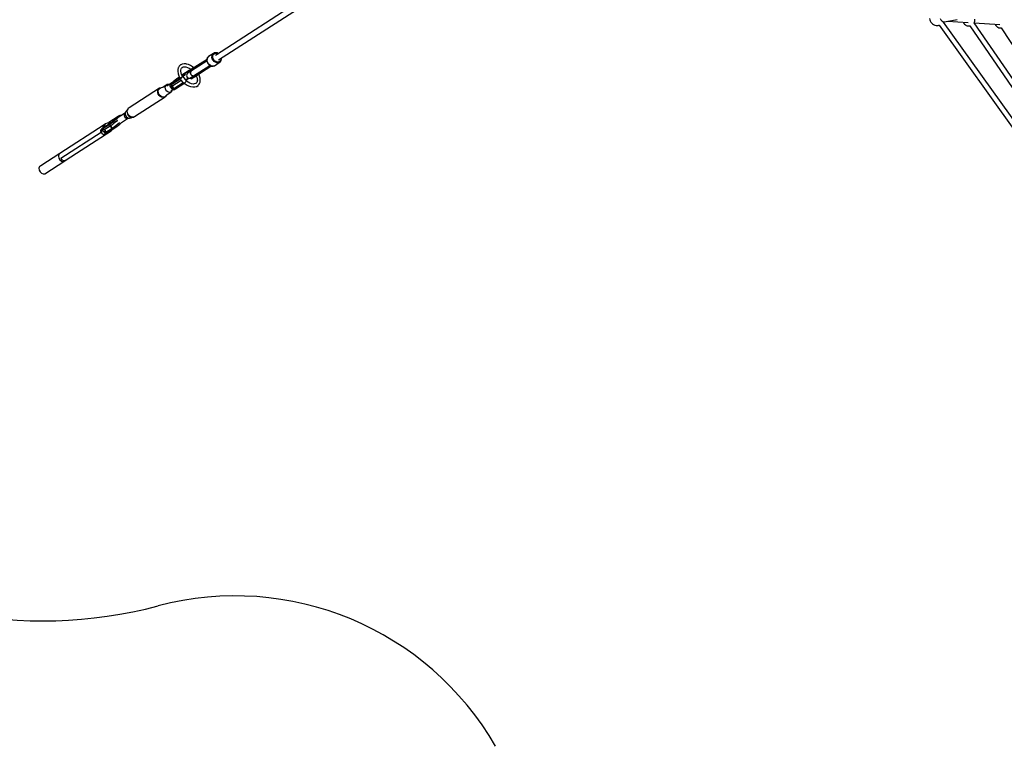
# Model space of a CAD drawing. Units: millimetres. Extents: x -6885 to 24750, y -32149 to 2704.
# Drawn here: x -3745 to -471, y -11105 to -8689 of the extents above; entities that cross this region are included whole.
import ezdxf

# ---------------------------------------------------------------- set-up
doc = ezdxf.new("R2010")
doc.units = ezdxf.units.MM
doc.layers.add('WIDOK', color=7, linetype='Continuous')
doc.styles.get("Standard").update_dxf_attribs({"font": 'arial.ttf'})
doc.dimstyles.new('Kopia Kopia ISO-25 moduły', dxfattribs={"dimtxt": 300, "dimasz": 210, "dimexe": 1.25, "dimexo": 0.625, "dimgap": 80, "dimtad": 1, "dimdec": 1, "dimlfac": 0.001, "dimtxsty": 'Standard', "dimblk": 'OBLIQUE', "dimcen": 2.5, "dimse1": 1, "dimse2": 1, "dimadec": 0, "dimazin": 0, "dimtfac": 1, "dimtdec": 1, "dimtmove": 0, "dimatfit": 3, "dimfxl": 1, "dimtfillclr": 256, "dimarcsym": 0})

# ---------------------------------------------------------------- blocks, each defined once
blk = doc.blocks.new('_Oblique')
at = {"color": 0, "linetype": 'ByBlock', "lineweight": -2}
blk.add_line((-0.5, -0.5), (0.5, 0.5), dxfattribs=at)
blk = doc.blocks.new('*D7')
at = {"color": 0, "lineweight": -2}
blk.add_line((-6427.8, 414.8), (-6427.8, -32044.1), dxfattribs=at)
at = {"layer": 'Defpoints', "color": 0}
for p in [(5994.7, 414.8), (-6427.8, -32044.1), (3523.8, -32044.1)]:
    blk.add_point(p, dxfattribs=at)
at = {"color": 0, "lineweight": -2, "xscale": 210, "yscale": 210, "zscale": 210}
for p, rotation in [((-6427.8, 414.8), 90), ((-6427.8, -32044.1), 270)]:
    blk.add_blockref('_Oblique', p, dxfattribs=dict(at, rotation=rotation))
at = {"color": 0, "insert": (-6688.1, -15814.6), "char_height": 300, "attachment_point": 5, "rotation": 90}
blk.add_mtext('32,5m', dxfattribs=at)

msp = doc.modelspace()

# ---------------------------------------------------------------- linework, layer by layer
for centre, radius, start, end in [((-3668.22, -9187.94), 1500, 180, 284.82574), ((-3028.52, -11604.71), 1000, 30, 104.82574)]:
    msp.add_arc(centre, radius, start, end)
at = {"layer": 'WIDOK'}
for p, q in [((-1859.04, -8010.12), (-3094.14, -8807.75)), ((-3084.38, -8822.87), (-1825.86, -8010.12)), ((-719.34, -8685.6), (-718.72, -8689.59)), ((-718.72, -8689.59), (-717.44, -8693.42)), ((-717.44, -8693.42), (-715.53, -8696.99)), ((-715.53, -8696.99), (-713.05, -8700.18)), ((-713.05, -8700.18), (-712.5, -8700.83)), ((-712.5, -8700.83), (-709.56, -8703.52)), ((-709.56, -8703.52), (-706.2, -8705.66)), ((-706.2, -8705.66), (-702.53, -8707.21)), ((-702.53, -8707.21), (-701.77, -8707.5)), ((-701.77, -8707.5), (-698.05, -8708.33)), ((-698.05, -8708.33), (-697.18, -8708.44)), ((-697.18, -8708.44), (-693.63, -8708.56)), ((-693.63, -8708.56), (-692.86, -8708.55)), ((-692.86, -8708.55), (-691.93, -8708.46)), ((-691.93, -8708.46), (-690.88, -8708.29)), ((-690.88, -8708.29), (-688.71, -8707.87)), ((-688.71, -8707.87), (-688.14, -8707.75)), ((-688.16, -8707.73), (-433.64, -9061.56)), ((-684.17, -8685.56), (-682.04, -8689.97)), ((-682.04, -8689.97), (-679.15, -8693.46)), ((-679.15, -8693.46), (-675.74, -8695.74)), ((-675.74, -8695.74), (-672.13, -8696.59)), ((-419.08, -9051.04), (-673.61, -8697.22)), ((-673.59, -8697.23), (-673.09, -8696.37)), ((-672.13, -8696.59), (-670.35, -8696.46)), ((-670.35, -8696.46), (-628.29, -8688.73)), ((-659.61, -8694.49), (-591.48, -8698.73)), ((-607.22, -8697.75), (-606.85, -8698.73)), ((-606.85, -8698.73), (-605.25, -8701.5)), ((-605.25, -8701.5), (-603.22, -8703.98)), ((-603.22, -8703.98), (-603.13, -8704.08)), ((-603.13, -8704.08), (-600.66, -8706.25)), ((-600.66, -8706.25), (-597.88, -8707.98)), ((-597.88, -8707.98), (-594.85, -8709.24)), ((-571.36, -8699.79), (-570.29, -8697.63)), ((-343.06, -9032), (-571.36, -8699.78)), ((-571.22, -8699.99), (-485.87, -8705.31)), ((-570.29, -8697.63), (-569.33, -8694.5)), ((-569.33, -8694.5), (-568.91, -8691.26)), ((-568.91, -8691.26), (-569.02, -8687.98)), ((-501.61, -8704.33), (-501.24, -8705.31)), ((-501.24, -8705.31), (-499.64, -8708.08)), ((-499.64, -8708.08), (-497.61, -8710.55)), ((-594.85, -8709.24), (-591.67, -8709.97)), ((-591.67, -8709.97), (-588.42, -8710.18)), ((-588.42, -8710.18), (-586.15, -8709.94)), ((-586.23, -8709.82), (-359.91, -9039.14)), ((-497.61, -8710.55), (-497.52, -8710.66)), ((-497.52, -8710.66), (-495.05, -8712.82)), ((-495.05, -8712.82), (-492.27, -8714.56)), ((-492.27, -8714.56), (-489.24, -8715.81)), ((-489.24, -8715.81), (-486.06, -8716.55)), ((-486.06, -8716.55), (-482.81, -8716.75)), ((-482.81, -8716.75), (-481.02, -8716.56)), ((-481.15, -8716.36), (-289.3, -9010.24)), ((-3100.91, -8801.46), (-3117.36, -8812.08)), ((-3105.37, -8808.96), (-3103.74, -8804.71)), ((-3103.74, -8804.71), (-3100.91, -8801.46)), ((-3102.67, -8809.07), (-3101.22, -8805.3)), ((-3101.22, -8805.3), (-3098.7, -8802.41)), ((-3097.13, -8799.51), (-3100.91, -8801.46)), ((-3098.7, -8802.41), (-3095.34, -8800.67)), ((-3096.93, -8799.42), (-3097.13, -8799.51)), ((-3092.56, -8798.92), (-3096.93, -8799.42)), ((-3095.34, -8800.67), (-3091.45, -8800.23)), ((-3092.17, -8798.95), (-3092.56, -8798.92)), ((-3087.64, -8799.94), (-3092.17, -8798.95)), ((-3091.45, -8800.23), (-3087.36, -8801.13)), ((-3084.62, -8801.6), (-3087.64, -8799.94)), ((-3087.36, -8801.13), (-3085.49, -8802.16)), ((-3210.27, -8839.71), (-3213.55, -8842.7)), ((-3209.68, -8839.28), (-3210.27, -8839.71)), ((-3204.79, -8837.12), (-3209.68, -8839.28)), ((-3203.44, -8836.73), (-3204.79, -8837.12)), ((-3197.79, -8835.91), (-3203.44, -8836.73)), ((-3191.51, -8836.43), (-3197.79, -8835.91)), ((-3190.41, -8836.72), (-3191.51, -8836.43)), ((-3183.92, -8838.51), (-3190.41, -8836.72)), ((-3177.27, -8841.53), (-3183.92, -8838.51)), ((-3122.18, -8821.18), (-3177.62, -8856.95)), ((-3122.18, -8825.84), (-3177.04, -8861.23)), ((-3122.17, -8821.09), (-3176.67, -8856.23)), ((-3137.75, -8831.12), (-3137.94, -8831.26)), ((-3137.75, -8831.12), (-3137.11, -8830.71)), ((-3137.42, -8830.91), (-3137.75, -8831.12)), ((-3137.68, -8831.08), (-3137.75, -8831.12)), ((-3137.62, -8831.04), (-3137.68, -8831.08)), ((-3137.11, -8830.71), (-3137.62, -8831.04)), ((-3137.11, -8830.71), (-3137.42, -8830.91)), ((-3137.11, -8830.71), (-3137.14, -8830.74)), ((-3136.38, -8830.24), (-3137.11, -8830.71)), ((-3136.32, -8830.2), (-3136.73, -8830.47)), ((-3136.73, -8830.47), (-3136.38, -8830.24)), ((-3122.17, -8821.09), (-3136.38, -8830.24)), ((-3136.32, -8830.2), (-3136.38, -8830.24)), ((-3136.27, -8830.17), (-3136.32, -8830.2)), ((-3136.27, -8830.17), (-3136.27, -8830.17)), ((-3122.11, -8820.04), (-3122.4, -8824.82)), ((-3122.4, -8824.82), (-3121.34, -8829.8)), ((-3120.5, -8815.86), (-3122.11, -8820.04)), ((-3122.11, -8824.44), (-3121.82, -8819.57)), ((-3121.04, -8829.5), (-3122.11, -8824.44)), ((-3121.82, -8819.57), (-3120.19, -8815.32)), ((-3121.34, -8829.8), (-3119.04, -8834.52)), ((-3118.7, -8834.3), (-3121.04, -8829.5)), ((-3120.35, -8815.47), (-3120.5, -8815.86)), ((-3117.52, -8812.22), (-3120.35, -8815.47)), ((-3120.19, -8815.32), (-3117.36, -8812.08)), ((-3119.04, -8834.52), (-3115.69, -8838.57)), ((-3115.29, -8838.42), (-3118.7, -8834.3)), ((-3117.36, -8812.08), (-3117.52, -8812.22)), ((-3115.69, -8838.57), (-3111.59, -8841.58)), ((-3111.12, -8841.48), (-3115.29, -8838.42)), ((-3105.67, -8813.83), (-3105.37, -8808.96)), ((-3104.59, -8818.89), (-3105.67, -8813.83)), ((-3102.25, -8823.69), (-3104.59, -8818.89)), ((-3102.93, -8813.4), (-3102.67, -8809.07)), ((-3101.98, -8817.9), (-3102.93, -8813.4)), ((-3098.84, -8827.81), (-3102.25, -8823.69)), ((-3099.89, -8822.17), (-3101.98, -8817.9)), ((-3096.86, -8825.83), (-3099.89, -8822.17)), ((-3094.67, -8830.87), (-3098.84, -8827.81)), ((-3097.89, -8842.24), (-3081.45, -8831.63)), ((-3093.16, -8828.55), (-3096.86, -8825.83)), ((-3090.12, -8832.61), (-3094.67, -8830.87)), ((-3089.11, -8830.1), (-3093.16, -8828.55)), ((-3085.57, -8832.87), (-3090.12, -8832.61)), ((-3085.07, -8830.33), (-3089.11, -8830.1)), ((-3081.45, -8831.63), (-3085.57, -8832.87)), ((-3081.4, -8829.23), (-3085.07, -8830.33)), ((-3081.45, -8831.63), (-3078.11, -8829)), ((-3078.43, -8826.89), (-3081.4, -8829.23)), ((-3076.43, -8823.52), (-3078.43, -8826.89)), ((-3078.11, -8829), (-3077.94, -8828.85)), ((-3077.94, -8828.85), (-3075.69, -8825.07)), ((-3075.56, -8819.42), (-3076.43, -8823.52)), ((-3075.73, -8817.28), (-3075.56, -8819.42)), ((-3075.69, -8825.07), (-3075.55, -8824.71)), ((-3075.55, -8824.71), (-3074.59, -8820.17)), ((-3074.59, -8820.17), (-3074.86, -8816.72)), ((-3219.25, -8855), (-3219.39, -8861.19)), ((-3219.39, -8861.19), (-3218.23, -8867.9)), ((-3217.82, -8849.57), (-3219.25, -8855)), ((-3218.23, -8867.9), (-3218.05, -8868.87)), ((-3218.05, -8868.87), (-3215.7, -8875.68)), ((-3217.33, -8848.24), (-3217.82, -8849.57)), ((-3214.62, -8843.69), (-3217.33, -8848.24)), ((-3213.55, -8842.7), (-3214.62, -8843.69)), ((-3209.46, -8856.79), (-3208.32, -8852.46)), ((-3209.45, -8860.56), (-3209.36, -8856.39)), ((-3208.5, -8866.08), (-3209.45, -8860.56)), ((-3206.52, -8871.82), (-3208.5, -8866.08)), ((-3208.32, -8852.46), (-3206.82, -8849.94)), ((-3207, -8850.1), (-3204.35, -8847.76)), ((-3203.58, -8877.6), (-3206.52, -8871.82)), ((-3181.58, -8858.49), (-3205.47, -8873.9)), ((-3205.24, -8848.16), (-3201.39, -8846.46)), ((-3185.08, -8861.74), (-3205.09, -8874.65)), ((-3193.49, -8871.44), (-3202.16, -8879.49)), ((-3201.39, -8846.46), (-3197.52, -8845.9)), ((-3198.17, -8845.84), (-3193.01, -8846.27)), ((-3193.01, -8846.27), (-3187.53, -8847.79)), ((-3189.88, -8871.68), (-3190.43, -8874.94)), ((-3190.21, -8871.77), (-3189.77, -8871.49)), ((-3188.2, -8868.84), (-3189.88, -8871.68)), ((-3189.67, -8864.72), (-3188.98, -8864.41)), ((-3189.62, -8864.69), (-3189.67, -8864.72)), ((-3188.6, -8864.03), (-3189.62, -8864.69)), ((-3188.98, -8864.41), (-3184.59, -8863.41)), ((-3186.67, -8862.79), (-3188.6, -8864.03)), ((-3185.6, -8866.8), (-3188.2, -8868.84)), ((-3187.53, -8847.79), (-3181.92, -8850.33)), ((-3183.89, -8860.99), (-3186.67, -8862.79)), ((-3186.03, -8866.02), (-3186.11, -8863.76)), ((-3185.62, -8866.81), (-3186.03, -8866.02)), ((-3184.75, -8866.25), (-3185.6, -8866.8)), ((-3185.09, -8861.77), (-3185.08, -8861.74)), ((-3185.08, -8861.74), (-3181.58, -8858.49)), ((-3182.92, -8865.07), (-3184.75, -8866.25)), ((-3184.59, -8863.41), (-3181.05, -8863.86)), ((-3179.89, -8858.31), (-3183.89, -8860.99)), ((-3183.89, -8860.99), (-3180.53, -8858.82)), ((-3180.2, -8863.31), (-3182.92, -8865.07)), ((-3181.92, -8850.33), (-3176.38, -8853.82)), ((-3179.7, -8857.65), (-3181.58, -8858.49)), ((-3179.14, -8857.93), (-3180.53, -8858.82)), ((-3179.87, -8858.3), (-3180.53, -8858.82)), ((-3180.13, -8858.49), (-3180.53, -8858.82)), ((-3180.53, -8858.82), (-3179.72, -8858.61)), ((-3180.23, -8858.58), (-3180.13, -8858.49)), ((-3177.08, -8861.3), (-3180.2, -8863.31)), ((-3179.87, -8858.3), (-3180.13, -8858.49)), ((-3180.13, -8858.49), (-3179.96, -8858.36)), ((-3178.45, -8857.38), (-3179.87, -8858.3)), ((-3179.72, -8858.61), (-3179.68, -8858.6)), ((-3179.06, -8857.77), (-3179.7, -8857.65)), ((-3179.68, -8858.6), (-3176.97, -8858.87)), ((-3178.44, -8857.48), (-3179.14, -8857.93)), ((-3178.81, -8857.63), (-3179.14, -8857.93)), ((-3179.14, -8857.93), (-3176.18, -8857.66)), ((-3178.45, -8857.38), (-3178.81, -8857.63)), ((-3177.57, -8856.81), (-3178.45, -8857.38)), ((-3177.73, -8857.02), (-3178.44, -8857.48)), ((-3178.19, -8863.17), (-3178.42, -8863.55)), ((-3178.42, -8863.55), (-3178.39, -8863.95)), ((-3178.17, -8866.68), (-3178.12, -8867.28)), ((-3178.12, -8867.28), (-3177.89, -8867.78)), ((-3177.64, -8856.94), (-3177.73, -8857.02)), ((-3177.73, -8857.02), (-3177.62, -8856.97)), ((-3176.73, -8856.27), (-3177.64, -8856.94)), ((-3177.62, -8856.95), (-3172.31, -8856.12)), ((-3177.62, -8856.95), (-3176.72, -8856.27)), ((-3177.62, -8856.97), (-3177.54, -8856.94)), ((-3176.73, -8856.27), (-3177.57, -8856.81)), ((-3177.01, -8862.94), (-3177.57, -8864.92)), ((-3177.57, -8864.92), (-3177.44, -8866.33)), ((-3177.35, -8867.33), (-3177.28, -8868.12)), ((-3177.28, -8868.12), (-3176.02, -8870.96)), ((-3170.71, -8845.66), (-3177.27, -8841.53)), ((-3177.04, -8861.23), (-3177.24, -8861.56)), ((-3176.97, -8858.87), (-3174.95, -8859.88)), ((-3176.77, -8862.08), (-3176.9, -8862.53)), ((-3175.02, -8859.96), (-3176.77, -8862.08)), ((-3176.67, -8856.23), (-3176.73, -8856.27)), ((-3176.72, -8856.27), (-3176.67, -8856.23)), ((-3176.45, -8870.93), (-3176.23, -8871.42)), ((-3176.38, -8853.82), (-3174.86, -8855.06)), ((-3176.23, -8871.42), (-3175.88, -8871.82)), ((-3176.18, -8857.66), (-3173.21, -8858.76)), ((-3175.74, -8871.41), (-3173.72, -8873.68)), ((-3175.02, -8859.96), (-3175.67, -8860.38)), ((-3174.62, -8859.76), (-3175.02, -8859.96)), ((-3172.68, -8856.18), (-3172.3, -8856.22)), ((-3172.31, -8856.12), (-3170.29, -8856.87)), ((-3172.3, -8856.22), (-3171.49, -8856.43)), ((-3166.1, -8849.42), (-3170.71, -8845.66)), ((-3167.28, -8876.36), (-3112.43, -8840.97)), ((-3163.62, -8878.65), (-3108.18, -8842.88)), ((-3162.58, -8878.08), (-3108.1, -8842.92)), ((-3160.53, -8872), (-3160.68, -8874.15)), ((-3146.91, -8876.68), (-3149.83, -8869.85)), ((-3123.86, -8853.09), (-3123.66, -8852.97)), ((-3123.01, -8852.56), (-3123.66, -8852.97)), ((-3123.66, -8852.97), (-3123.33, -8852.76)), ((-3123.66, -8852.97), (-3123.59, -8852.93)), ((-3123.59, -8852.93), (-3123.33, -8852.76)), ((-3123.33, -8852.76), (-3123.01, -8852.56)), ((-3123.06, -8852.57), (-3123.01, -8852.56)), ((-3123.01, -8852.56), (-3122.28, -8852.08)), ((-3122.64, -8852.31), (-3122.23, -8852.05)), ((-3122.28, -8852.08), (-3122.64, -8852.31)), ((-3122.28, -8852.08), (-3108.09, -8842.92)), ((-3122.28, -8852.08), (-3122.23, -8852.05)), ((-3122.23, -8852.05), (-3122.22, -8852.05)), ((-3111.59, -8841.58), (-3107.11, -8843.29)), ((-3106.56, -8843.22), (-3111.12, -8841.48)), ((-3107.11, -8843.29), (-3102.64, -8843.55)), ((-3102.02, -8843.48), (-3106.56, -8843.22)), ((-3102.64, -8843.55), (-3102.22, -8843.57)), ((-3102.22, -8843.57), (-3098.1, -8842.33)), ((-3097.89, -8842.24), (-3102.02, -8843.48)), ((-3098.1, -8842.33), (-3097.89, -8842.24)), ((-3254.68, -8904.99), (-3269.33, -8914.44)), ((-3259.07, -8907.97), (-3254.68, -8904.99)), ((-3236.07, -8897.45), (-3255.58, -8910.04)), ((-3249.07, -8904.94), (-3254.68, -8904.99)), ((-3248.3, -8905.34), (-3249.07, -8904.94)), ((-3244.05, -8905.12), (-3244.62, -8906.21)), ((-3242.42, -8903.2), (-3244.05, -8905.12)), ((-3243.14, -8904.17), (-3243.67, -8905.21)), ((-3243.67, -8905.21), (-3243.17, -8905.4)), ((-3243.17, -8905.4), (-3241.65, -8904.75)), ((-3241.6, -8902.37), (-3243.14, -8904.17)), ((-3241.6, -8902.37), (-3242.42, -8903.2)), ((-3241.65, -8904.75), (-3239.22, -8903.29)), ((-3239.14, -8899.89), (-3241.6, -8902.37)), ((-3239.22, -8903.29), (-3240.25, -8905.16)), ((-3240.25, -8905.16), (-3240.17, -8907.57)), ((-3240.15, -8904.97), (-3240.09, -8904.62)), ((-3240.09, -8904.62), (-3239.22, -8903.29)), ((-3239.22, -8903.29), (-3208.41, -8883.41)), ((-3235.72, -8900.04), (-3239.22, -8903.29)), ((-3239.22, -8903.29), (-3235.72, -8900.04)), ((-3235.9, -8896.88), (-3239.14, -8899.89)), ((-3238.98, -8909.86), (-3208.18, -8889.99)), ((-3238.11, -8900.06), (-3238.95, -8901.23)), ((-3238.95, -8901.23), (-3238.81, -8901.62)), ((-3238.81, -8901.62), (-3237.7, -8901.21)), ((-3236.36, -8898.21), (-3238.11, -8900.06)), ((-3237.7, -8901.21), (-3235.72, -8900.04)), ((-3235.72, -8900.04), (-3237.37, -8900.95)), ((-3236.72, -8900.59), (-3236.77, -8900.61)), ((-3233.83, -8895.81), (-3236.36, -8898.21)), ((-3232.08, -8893.53), (-3235.9, -8896.88)), ((-3204.91, -8880.16), (-3235.72, -8900.04)), ((-3230.7, -8893.05), (-3233.83, -8895.81)), ((-3232.69, -8917.58), (-3201.88, -8897.71)), ((-3227.9, -8890.01), (-3232.08, -8893.53)), ((-3227.21, -8890.11), (-3230.7, -8893.05)), ((-3223.59, -8886.55), (-3227.9, -8890.01)), ((-3223.62, -8887.23), (-3227.21, -8890.11)), ((-3226.63, -8918.74), (-3195.82, -8898.86)), ((-3220.18, -8884.62), (-3223.62, -8887.23)), ((-3219.41, -8883.33), (-3223.59, -8886.55)), ((-3217.16, -8882.46), (-3220.18, -8884.62)), ((-3215.6, -8880.55), (-3219.41, -8883.33)), ((-3215.88, -8881.61), (-3217.16, -8882.46)), ((-3217.02, -8884.66), (-3216.91, -8883.89)), ((-3216.85, -8885.48), (-3217.02, -8884.66)), ((-3215.88, -8881.61), (-3216.92, -8883.48)), ((-3216.92, -8883.48), (-3216.84, -8885.89)), ((-3216.84, -8885.89), (-3216.07, -8887.37)), ((-3216.81, -8883.29), (-3216.76, -8882.94)), ((-3216.76, -8882.94), (-3215.88, -8881.61)), ((-3216.63, -8886.5), (-3216.71, -8886.13)), ((-3216.11, -8887.39), (-3216.63, -8886.5)), ((-3213.71, -8879.59), (-3215.88, -8881.61)), ((-3215.88, -8881.61), (-3213.71, -8879.59)), ((-3213.47, -8880.06), (-3215.88, -8881.61)), ((-3215.7, -8875.68), (-3212.22, -8882.52)), ((-3213.84, -8879.35), (-3215.6, -8880.55)), ((-3212.22, -8882.52), (-3211.11, -8884.16)), ((-3209.45, -8885.29), (-3208.41, -8883.41)), ((-3209.36, -8887.69), (-3209.45, -8885.29)), ((-3208.18, -8889.99), (-3209.36, -8887.69)), ((-3208.41, -8883.41), (-3204.91, -8880.16)), ((-3201.88, -8897.71), (-3208.18, -8889.99)), ((-3203.03, -8879.33), (-3204.91, -8880.16)), ((-3202.33, -8879.46), (-3203.58, -8877.6)), ((-3200.81, -8879.75), (-3203.03, -8879.33)), ((-3202.17, -8879.49), (-3202.11, -8879.45)), ((-3199.92, -8899.28), (-3201.88, -8897.71)), ((-3198.85, -8881.32), (-3200.81, -8879.75)), ((-3197.7, -8899.7), (-3199.92, -8899.28)), ((-3192.55, -8889.04), (-3198.85, -8881.32)), ((-3195.82, -8898.86), (-3197.7, -8899.7)), ((-3197.43, -8899.9), (-3196.4, -8900.84)), ((-3196.4, -8900.84), (-3189.97, -8905.47)), ((-3195.82, -8898.86), (-3192.32, -8895.61)), ((-3191.37, -8891.33), (-3192.55, -8889.04)), ((-3192.37, -8889.4), (-3185.34, -8882.86)), ((-3192.32, -8895.61), (-3191.28, -8893.74)), ((-3192.13, -8889.86), (-3182.49, -8883.64)), ((-3191.28, -8893.74), (-3191.37, -8891.33)), ((-3190.23, -8893.06), (-3191.34, -8892.04)), ((-3190.43, -8874.94), (-3189.76, -8878.17)), ((-3184.8, -8896.97), (-3190.23, -8893.06)), ((-3189.76, -8878.17), (-3187.96, -8880.95)), ((-3187.96, -8880.95), (-3185.29, -8882.9)), ((-3185.29, -8882.9), (-3182.1, -8883.75)), ((-3179.2, -8900), (-3184.8, -8896.97)), ((-3182.1, -8883.75), (-3178.81, -8883.39)), ((-3173.63, -8902.04), (-3179.2, -8900)), ((-3178.81, -8883.39), (-3175.89, -8881.86)), ((-3175.89, -8881.86), (-3175.03, -8881.31)), ((-3175.1, -8885.92), (-3175.67, -8886.43)), ((-3175.67, -8886.43), (-3175.62, -8886.39)), ((-3175.62, -8886.39), (-3174.6, -8885.73)), ((-3172.38, -8882.33), (-3175.1, -8885.92)), ((-3175.03, -8881.31), (-3173.21, -8880.13)), ((-3174.6, -8885.73), (-3172.67, -8884.49)), ((-3173.72, -8873.68), (-3172.99, -8874.11)), ((-3173.63, -8874.41), (-3173.24, -8874.85)), ((-3168.29, -8903.02), (-3173.63, -8902.04)), ((-3173.24, -8874.85), (-3172.72, -8875.13)), ((-3173.21, -8880.13), (-3170.48, -8878.37)), ((-3172.67, -8884.49), (-3169.89, -8882.69)), ((-3171.34, -8878.92), (-3172.38, -8882.33)), ((-3172.11, -8874.62), (-3170.94, -8875.29)), ((-3170.94, -8875.29), (-3168.79, -8875.64)), ((-3170.48, -8878.37), (-3167.37, -8876.37)), ((-3170.29, -8876.48), (-3169.97, -8876.65)), ((-3169.97, -8876.65), (-3169.53, -8876.61)), ((-3169.89, -8882.69), (-3165.85, -8880.18)), ((-3166.53, -8880.53), (-3169.89, -8882.69)), ((-3168.43, -8875.7), (-3168.02, -8875.76)), ((-3164.69, -8902.93), (-3168.29, -8903.02)), ((-3168.02, -8875.76), (-3165.35, -8875.07)), ((-3167.67, -8876.4), (-3167.28, -8876.36)), ((-3166.53, -8880.53), (-3165.14, -8879.63)), ((-3166, -8879.88), (-3166.53, -8880.53)), ((-3166.53, -8880.53), (-3165.82, -8880.17)), ((-3166.53, -8880.53), (-3166.06, -8880.3)), ((-3166.06, -8880.3), (-3166.14, -8880.33)), ((-3166.06, -8880.3), (-3165.82, -8880.17)), ((-3165.96, -8880.24), (-3166.06, -8880.3)), ((-3166.01, -8875.5), (-3165.35, -8875.07)), ((-3165.98, -8879.84), (-3166, -8879.88)), ((-3165.1, -8877.26), (-3165.98, -8879.84)), ((-3165.82, -8880.17), (-3164.36, -8879.23)), ((-3165.35, -8875.07), (-3164.97, -8874.76)), ((-3165.19, -8875.01), (-3165.1, -8877.26)), ((-3163.68, -8877.05), (-3165.14, -8879.63)), ((-3165.14, -8879.63), (-3164.44, -8879.18)), ((-3165.14, -8879.63), (-3164.74, -8879.45)), ((-3164.74, -8879.45), (-3164.36, -8879.23)), ((-3160.53, -8901.76), (-3164.73, -8902.94)), ((-3164.44, -8879.18), (-3163.73, -8878.72)), ((-3164.36, -8879.23), (-3163.47, -8878.66)), ((-3163.64, -8878.64), (-3163.73, -8878.72)), ((-3163.73, -8878.72), (-3163.62, -8878.67)), ((-3163.45, -8873.88), (-3163.68, -8877.05)), ((-3163.57, -8878.58), (-3163.64, -8878.64)), ((-3160.68, -8874.15), (-3163.62, -8878.65)), ((-3162.68, -8878.15), (-3163.62, -8878.65)), ((-3163.62, -8878.67), (-3162.68, -8878.15)), ((-3163.47, -8878.66), (-3162.63, -8878.11)), ((-3162.63, -8878.11), (-3162.68, -8878.15)), ((-3162.68, -8878.15), (-3162.63, -8878.11)), ((-3162.58, -8878.08), (-3162.63, -8878.11)), ((-3162.63, -8878.11), (-3162.58, -8878.08)), ((-3160.76, -8874.1), (-3160.89, -8874.46)), ((-3160.65, -8873.65), (-3160.76, -8874.1)), ((-3159.04, -8900.81), (-3160.53, -8901.76)), ((-3158.34, -8900.29), (-3159.96, -8901.5)), ((-3156.37, -8897.9), (-3158.34, -8900.29)), ((-3158.3, -8875.32), (-3156.3, -8880)), ((-3154.92, -8894.4), (-3156.56, -8898.37)), ((-3156.3, -8880), (-3154.83, -8885.66)), ((-3154.42, -8890.76), (-3154.92, -8894.4)), ((-3154.83, -8885.66), (-3154.41, -8890.98)), ((-3151.11, -8907.1), (-3147.81, -8903.1)), ((-3147.81, -8903.1), (-3145.71, -8898.05)), ((-3145.17, -8883.39), (-3146.91, -8876.68)), ((-3145.71, -8898.05), (-3145.24, -8896.76)), ((-3145.24, -8896.76), (-3144.46, -8890.92)), ((-3144.97, -8884.44), (-3145.17, -8883.39)), ((-3144.46, -8890.92), (-3144.97, -8884.44)), ((-3279.88, -8917.34), (-3380.95, -8982.54)), ((-3286.21, -8927.67), (-3285.24, -8923.34)), ((-3285.88, -8932.41), (-3286.21, -8927.67)), ((-3284.29, -8937.13), (-3285.88, -8932.41)), ((-3285.24, -8923.34), (-3283.07, -8919.79)), ((-3284.33, -8926.73), (-3283.38, -8922.47)), ((-3284, -8931.37), (-3284.33, -8926.73)), ((-3281.57, -8941.41), (-3284.29, -8937.13)), ((-3282.44, -8936), (-3284, -8931.37)), ((-3283.38, -8922.47), (-3281.25, -8918.99)), ((-3283.07, -8919.79), (-3279.88, -8917.34)), ((-3279.78, -8940.2), (-3282.44, -8936)), ((-3281.25, -8918.99), (-3278.12, -8916.6)), ((-3278.61, -8916.73), (-3279.88, -8917.34)), ((-3274.73, -8915.62), (-3278.61, -8916.73)), ((-3278.12, -8916.6), (-3274.28, -8915.49)), ((-3274.28, -8915.49), (-3274.73, -8915.62)), ((-3269.09, -8914.29), (-3274.28, -8915.49)), ((-3261.23, -8913.2), (-3259.07, -8907.97)), ((-3260.66, -8919.48), (-3261.23, -8913.2)), ((-3257.5, -8925.38), (-3260.66, -8919.48)), ((-3252.47, -8929.54), (-3257.5, -8925.38)), ((-3256.25, -8938.91), (-3241.57, -8929.44)), ((-3246.72, -8931), (-3252.47, -8929.54)), ((-3241.57, -8929.44), (-3246.72, -8931)), ((-3245.38, -8907.87), (-3245.49, -8909.69)), ((-3245.49, -8909.69), (-3244.92, -8911.43)), ((-3244.62, -8906.21), (-3245.38, -8907.87)), ((-3244.92, -8911.43), (-3244.41, -8912.19)), ((-3244.41, -8912.19), (-3243.79, -8912.43)), ((-3244.41, -8912.19), (-3238.12, -8919.92)), ((-3243.79, -8912.43), (-3241.95, -8911.64)), ((-3242.99, -8925.48), (-3236.36, -8921.21)), ((-3241.95, -8911.64), (-3238.98, -8909.86)), ((-3241.57, -8929.44), (-3238.2, -8925.21)), ((-3240.36, -8906.33), (-3240.24, -8905.57)), ((-3240.18, -8907.16), (-3240.36, -8906.33)), ((-3240.17, -8907.57), (-3238.98, -8909.86)), ((-3239.97, -8908.18), (-3240.05, -8907.8)), ((-3238.98, -8909.86), (-3239.97, -8908.18)), ((-3238.98, -8909.86), (-3232.69, -8917.58)), ((-3232.69, -8917.58), (-3238.98, -8909.86)), ((-3238.2, -8925.21), (-3237.77, -8922.12)), ((-3238.12, -8919.92), (-3237.5, -8920.16)), ((-3238.12, -8919.92), (-3237.47, -8920.57)), ((-3237.5, -8920.16), (-3235.66, -8919.36)), ((-3237.47, -8920.57), (-3235.88, -8921.48)), ((-3235.88, -8921.48), (-3235.28, -8921.71)), ((-3235.66, -8919.36), (-3232.69, -8917.58)), ((-3235.28, -8921.71), (-3233.49, -8921.98)), ((-3233.49, -8921.98), (-3231.73, -8921.57)), ((-3232.69, -8917.58), (-3230.73, -8919.15)), ((-3231.26, -8918.86), (-3232.69, -8917.58)), ((-3231.73, -8921.57), (-3230.13, -8920.88)), ((-3230.93, -8918.99), (-3231.26, -8918.86)), ((-3230.73, -8919.15), (-3228.51, -8919.57)), ((-3229.61, -8919.52), (-3230.35, -8919.22)), ((-3230.13, -8920.88), (-3226.63, -8918.74)), ((-3228.88, -8919.5), (-3229.61, -8919.52)), ((-3228.51, -8919.57), (-3226.63, -8918.74)), ((-3227.98, -8919.48), (-3228.31, -8919.49)), ((-3226.63, -8918.74), (-3227.98, -8919.48)), ((-3189.97, -8905.47), (-3183.34, -8909.06)), ((-3183.34, -8909.06), (-3176.74, -8911.48)), ((-3176.74, -8911.48), (-3175.73, -8911.74)), ((-3175.73, -8911.74), (-3169.22, -8912.93)), ((-3169.22, -8912.93), (-3163.23, -8912.78)), ((-3163.23, -8912.78), (-3157.97, -8911.3)), ((-3157.97, -8911.3), (-3156.59, -8910.9)), ((-3156.59, -8910.9), (-3152.18, -8908.1)), ((-3152.18, -8908.1), (-3151.11, -8907.1)), ((-3362.8, -9011.18), (-3261.73, -8945.98)), ((-3277.98, -8944.87), (-3281.57, -8941.41)), ((-3276.26, -8943.59), (-3279.78, -8940.2)), ((-3273.82, -8947.2), (-3277.98, -8944.87)), ((-3272.18, -8945.88), (-3276.26, -8943.59)), ((-3269.48, -8948.2), (-3273.82, -8947.2)), ((-3267.92, -8946.86), (-3272.18, -8945.88)), ((-3265.32, -8947.78), (-3269.48, -8948.2)), ((-3263.84, -8946.45), (-3267.92, -8946.86)), ((-3261.73, -8945.98), (-3265.32, -8947.78)), ((-3260.32, -8944.68), (-3263.84, -8946.45)), ((-3261.73, -8945.98), (-3260.65, -8945.06)), ((-3260.65, -8945.06), (-3257.97, -8942.07)), ((-3257.66, -8941.71), (-3260.32, -8944.68)), ((-3257.97, -8942.07), (-3257.66, -8941.71)), ((-3257.66, -8941.71), (-3254.88, -8938.03)), ((-3396.26, -9000.79), (-3420.91, -9016.69)), ((-3395.63, -8999.65), (-3397.83, -9003.63)), ((-3393.92, -8997.39), (-3395.63, -8999.65)), ((-3392.56, -8994.09), (-3394.72, -8999.32)), ((-3394.72, -8999.32), (-3394.16, -9005.61)), ((-3390.24, -8992.52), (-3392.56, -8994.09)), ((-3385.52, -8986.26), (-3390.32, -8992.62)), ((-3387.65, -8989.74), (-3388.6, -8993.99)), ((-3388.6, -8993.99), (-3388.28, -8998.64)), ((-3388.28, -8998.64), (-3386.71, -9003.27)), ((-3385.52, -8986.26), (-3387.65, -8989.74)), ((-3387.28, -8992.87), (-3386.31, -8988.54)), ((-3386.95, -8997.61), (-3387.28, -8992.87)), ((-3385.36, -9002.33), (-3386.95, -8997.61)), ((-3386.71, -9003.27), (-3384.05, -9007.46)), ((-3386.31, -8988.54), (-3384.14, -8984.99)), ((-3385.21, -8985.89), (-3385.52, -8986.26)), ((-3382.64, -9006.61), (-3385.36, -9002.33)), ((-3384.14, -8984.99), (-3385.21, -8985.89)), ((-3380.95, -8982.54), (-3384.14, -8984.99)), ((-3475.4, -9055.65), (-3444.59, -9035.78)), ((-3441.09, -9032.53), (-3471.9, -9052.4)), ((-3459.37, -9035.57), (-3463.7, -9038.37)), ((-3462.23, -9040.25), (-3459.37, -9035.57)), ((-3454.64, -9033.19), (-3459.37, -9035.57)), ((-3448.98, -9033.58), (-3454.64, -9033.19)), ((-3448.57, -9030.73), (-3451.45, -9033.41)), ((-3421.26, -9014.11), (-3451.21, -9033.43)), ((-3445.08, -9033.75), (-3449.85, -9038.18)), ((-3447.15, -9034.6), (-3448.98, -9033.58)), ((-3417.76, -9010.85), (-3448.57, -9030.73)), ((-3444.59, -9035.78), (-3445.47, -9037.11)), ((-3444.59, -9035.78), (-3441.09, -9032.53)), ((-3441.09, -9032.53), (-3444.59, -9035.78)), ((-3444.59, -9035.78), (-3441.38, -9033.6)), ((-3441.38, -9033.6), (-3437.57, -9030.81)), ((-3438.16, -9030.49), (-3441.09, -9032.53)), ((-3441.09, -9032.53), (-3438.37, -9030.67)), ((-3438.37, -9030.67), (-3435.11, -9028.26)), ((-3434.99, -9028.14), (-3438.16, -9030.49)), ((-3437.57, -9030.81), (-3433.39, -9027.59)), ((-3435.81, -9036.3), (-3430.72, -9032.39)), ((-3435.11, -9028.26), (-3431.56, -9025.49)), ((-3431.54, -9025.45), (-3434.99, -9028.14)), ((-3433.39, -9027.59), (-3429.08, -9024.13)), ((-3431.56, -9025.49), (-3427.99, -9022.56)), ((-3428.06, -9022.59), (-3431.54, -9025.45)), ((-3430.72, -9032.39), (-3425.47, -9028.17)), ((-3429.08, -9024.13), (-3424.89, -9020.61)), ((-3424.81, -9019.79), (-3428.06, -9022.59)), ((-3427.99, -9022.56), (-3424.65, -9019.68)), ((-3425.47, -9028.17), (-3420.38, -9023.89)), ((-3424.89, -9020.61), (-3421.07, -9017.26)), ((-3422.03, -9017.26), (-3424.81, -9019.79)), ((-3424.65, -9019.68), (-3421.79, -9017.07)), ((-3424.43, -9040.11), (-3419.18, -9035.89)), ((-3422.14, -9015.44), (-3422.4, -9017.15)), ((-3422.4, -9017.15), (-3422.32, -9017.52)), ((-3422.3, -9015.98), (-3422.19, -9015.79)), ((-3422.28, -9016.38), (-3422.3, -9015.98)), ((-3421.26, -9014.11), (-3422.14, -9015.44)), ((-3419.93, -9015.17), (-3422.03, -9017.26)), ((-3421.79, -9017.07), (-3419.63, -9014.93)), ((-3421.26, -9014.11), (-3417.76, -9010.85)), ((-3417.76, -9010.85), (-3421.26, -9014.11)), ((-3420.16, -9013.42), (-3421.26, -9014.11)), ((-3421.07, -9017.26), (-3417.84, -9014.25)), ((-3420.38, -9023.89), (-3419.48, -9023.1)), ((-3418.6, -9012.62), (-3420.16, -9013.42)), ((-3418.66, -9013.69), (-3419.93, -9015.17)), ((-3419.63, -9014.93), (-3418.33, -9013.4)), ((-3419.38, -9014.43), (-3419.47, -9014.63)), ((-3419.18, -9035.89), (-3414.08, -9031.61)), ((-3417.97, -9012.62), (-3418.6, -9012.62)), ((-3418.33, -9013.4), (-3417.97, -9012.62)), ((-3417.84, -9014.25), (-3415.38, -9011.77)), ((-3414.26, -9008.71), (-3417.76, -9010.85)), ((-3415.32, -9009.39), (-3417.76, -9010.85)), ((-3416.49, -9039.58), (-3412.3, -9036.06)), ((-3415.38, -9011.77), (-3413.84, -9009.97)), ((-3413.81, -9008.74), (-3415.32, -9009.39)), ((-3412.65, -9008.02), (-3414.26, -9008.71)), ((-3414.08, -9031.61), (-3413.18, -9030.82)), ((-3413.84, -9009.97), (-3413.3, -9008.94)), ((-3413.3, -9008.94), (-3413.81, -9008.74)), ((-3410.9, -9007.61), (-3412.65, -9008.02)), ((-3412.3, -9036.06), (-3408.48, -9032.71)), ((-3409.11, -9007.88), (-3410.9, -9007.61)), ((-3408.51, -9008.11), (-3409.11, -9007.88)), ((-3408.03, -9008.38), (-3408.51, -9008.11)), ((-3408.48, -9032.71), (-3406.86, -9031.2)), ((-3406.86, -9031.2), (-3386.1, -9017.81)), ((-3397.83, -9003.63), (-3397.65, -9008.74)), ((-3397.65, -9008.74), (-3395.14, -9013.61)), ((-3395.14, -9013.61), (-3390.96, -9016.95)), ((-3394.16, -9005.61), (-3391, -9011.5)), ((-3391, -9011.5), (-3385.97, -9015.66)), ((-3390.96, -9016.95), (-3386.25, -9017.84)), ((-3386.25, -9017.84), (-3381.57, -9016.78)), ((-3385.97, -9015.66), (-3380.22, -9017.12)), ((-3384.05, -9007.46), (-3380.53, -9010.86)), ((-3379.05, -9010.07), (-3382.64, -9006.61)), ((-3380.53, -9010.86), (-3376.45, -9013.15)), ((-3380.22, -9017.12), (-3375.07, -9015.56)), ((-3374.89, -9012.4), (-3379.05, -9010.07)), ((-3377.09, -9015.76), (-3368.11, -9013.72)), ((-3376.45, -9013.15), (-3372.19, -9014.13)), ((-3375.07, -9015.56), (-3374.44, -9015.16)), ((-3370.55, -9013.41), (-3374.89, -9012.4)), ((-3372.19, -9014.13), (-3368.11, -9013.72)), ((-3366.39, -9012.99), (-3370.55, -9013.41)), ((-3368.11, -9013.72), (-3367.65, -9013.59)), ((-3367.65, -9013.59), (-3366.39, -9012.99)), ((-3366.39, -9012.99), (-3362.8, -9011.18)), ((-3463.72, -9038.34), (-3611.72, -9133.65)), ((-3473.89, -9063.79), (-3608.66, -9150.73)), ((-3590.46, -9155.63), (-3440.49, -9058.75)), ((-3475.4, -9055.65), (-3476.43, -9057.53)), ((-3476.43, -9057.53), (-3476.35, -9059.93)), ((-3476.35, -9059.93), (-3475.17, -9062.23)), ((-3471.9, -9052.4), (-3475.4, -9055.65)), ((-3475.17, -9062.23), (-3473.87, -9061.39)), ((-3475.17, -9062.23), (-3472.42, -9065.6)), ((-3470.73, -9057.09), (-3474.23, -9060.34)), ((-3474.23, -9060.34), (-3470.13, -9057.69)), ((-3474.23, -9060.34), (-3471.93, -9067.02)), ((-3471.93, -9067.02), (-3465.51, -9071.05)), ((-3466.63, -9054.44), (-3470.73, -9057.09)), ((-3470.56, -9067.88), (-3468.87, -9069.95)), ((-3466.63, -9054.44), (-3470.13, -9057.69)), ((-3470.13, -9057.69), (-3463.71, -9061.72)), ((-3467.15, -9046.99), (-3466.27, -9042.13)), ((-3466.79, -9049.11), (-3467.15, -9046.99)), ((-3466.25, -9042.14), (-3467.13, -9047)), ((-3467.13, -9047), (-3466.78, -9049.1)), ((-3460.21, -9058.47), (-3466.63, -9054.44)), ((-3466.27, -9042.13), (-3463.72, -9038.34)), ((-3463.7, -9038.37), (-3466.25, -9042.14)), ((-3465.51, -9071.05), (-3461.4, -9068.4)), ((-3464.84, -9055.56), (-3444.36, -9042.35)), ((-3463.38, -9038.16), (-3463.72, -9038.34)), ((-3463.71, -9061.72), (-3460.21, -9058.47)), ((-3463.71, -9061.72), (-3461.4, -9068.4)), ((-3462.81, -9071.1), (-3432, -9051.23)), ((-3462.66, -9046.29), (-3462.23, -9040.25)), ((-3462.62, -9046.42), (-3462.66, -9046.29)), ((-3461.4, -9068.4), (-3457.9, -9065.15)), ((-3457.9, -9065.15), (-3460.21, -9058.47)), ((-3458.55, -9063.29), (-3438.07, -9050.08)), ((-3445.22, -9061.13), (-3447.14, -9060.99)), ((-3445.47, -9037.11), (-3445.73, -9038.83)), ((-3445.73, -9038.83), (-3445.34, -9040.67)), ((-3445.63, -9037.65), (-3445.52, -9037.46)), ((-3445.61, -9038.06), (-3445.63, -9037.65)), ((-3445.54, -9040.06), (-3445.56, -9039.65)), ((-3445.42, -9040.29), (-3445.54, -9040.06)), ((-3445.34, -9040.67), (-3444.36, -9042.35)), ((-3440.49, -9058.75), (-3445.22, -9061.13)), ((-3444.36, -9042.35), (-3440.45, -9039.69)), ((-3438.07, -9050.08), (-3444.36, -9042.35)), ((-3444.36, -9042.35), (-3438.07, -9050.08)), ((-3440.49, -9058.75), (-3438.42, -9055.37)), ((-3440.45, -9039.69), (-3435.81, -9036.3)), ((-3438.07, -9050.08), (-3434.15, -9047.42)), ((-3438.07, -9050.08), (-3436.64, -9051.35)), ((-3436.64, -9051.35), (-3434.99, -9052.01)), ((-3436.1, -9051.64), (-3436.3, -9051.48)), ((-3435.73, -9051.72), (-3436.1, -9051.64)), ((-3434.99, -9052.01), (-3433.36, -9051.97)), ((-3433.88, -9052.07), (-3434.26, -9052)), ((-3434.15, -9047.42), (-3429.52, -9044.03)), ((-3433.69, -9051.98), (-3433.88, -9052.07)), ((-3433.36, -9051.97), (-3432, -9051.23)), ((-3432, -9051.23), (-3428.79, -9049.04)), ((-3429.52, -9044.03), (-3424.43, -9040.11)), ((-3428.79, -9049.04), (-3424.98, -9046.26)), ((-3424.98, -9046.26), (-3420.8, -9043.04)), ((-3420.8, -9043.04), (-3416.49, -9039.58)), ((-3468.87, -9069.95), (-3468.08, -9069.44)), ((-3468.87, -9069.95), (-3466.91, -9071.52)), ((-3466.91, -9071.52), (-3464.69, -9071.94)), ((-3464.69, -9071.94), (-3462.81, -9071.1)), ((-3611.72, -9133.65), (-3674.77, -9174.52)), ((-3611.72, -9133.65), (-3615.24, -9137.69)), ((-3661.66, -9201.37), (-3595.46, -9158.86)), ((-3615.24, -9137.69), (-3616.46, -9143.42)), ((-3616.46, -9143.42), (-3615.12, -9149.72)), ((-3615.12, -9149.72), (-3611.51, -9155.33)), ((-3611.51, -9155.33), (-3606.32, -9159.14)), ((-3608.66, -9150.73), (-3604.59, -9154.84)), ((-3606.32, -9159.14), (-3600.59, -9160.4)), ((-3604.59, -9154.84), (-3599.69, -9157.21)), ((-3600.59, -9160.4), (-3595.46, -9158.86)), ((-3599.69, -9157.21), (-3594.73, -9157.49)), ((-3595.46, -9158.86), (-3590.64, -9155.71)), ((-3594.73, -9157.49), (-3590.46, -9155.63)), ((-3678.93, -9177.8), (-3680.96, -9183.08)), ((-3680.96, -9183.08), (-3680.47, -9189.33)), ((-3680.47, -9189.33), (-3677.55, -9195.3)), ((-3674.77, -9174.52), (-3678.93, -9177.8)), ((-3677.55, -9195.3), (-3672.79, -9199.82)), ((-3672.79, -9199.82), (-3667.12, -9201.98)), ((-3667.12, -9201.98), (-3661.66, -9201.37))]:
    msp.add_line(p, q, dxfattribs=at)

# ---------------------------------------------------------------- dimensions: what is measured, and where the dimension line sits
dim = msp.add_linear_dim(base=(-6427.84, -32044.07), p1=(5994.69, 414.78), p2=(3523.79, -32044.07, 1.28), angle=90, dimstyle='Kopia Kopia ISO-25 moduły', override={"dimpost": 'm'})
dim.commit()
dim.dimension.update_dxf_attribs({"geometry": '*D7', "text_midpoint": (-6688.12, -15814.64)})

doc.saveas('drawing.dxf')
